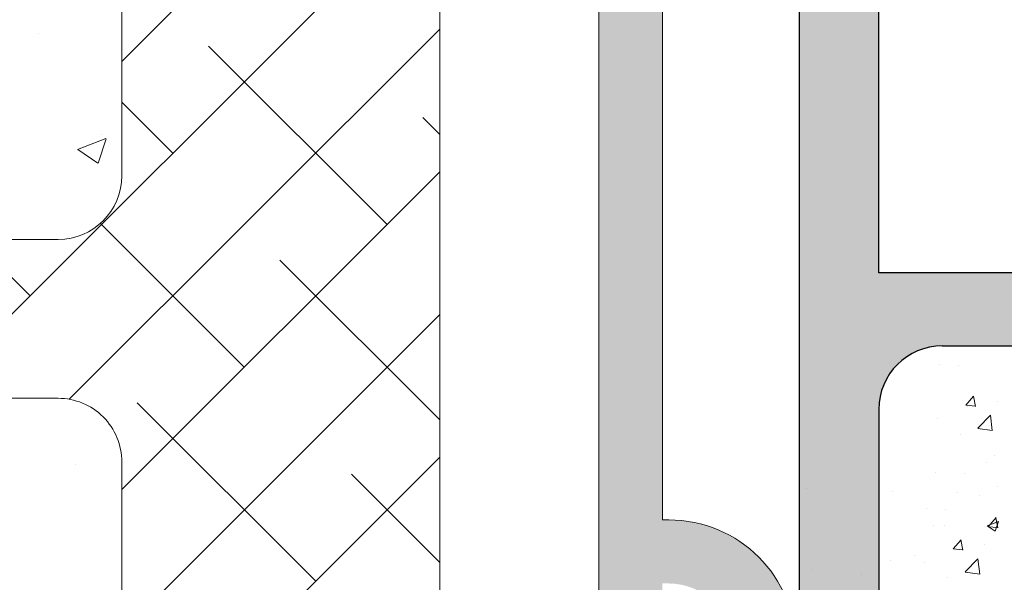
# Model space of a CAD drawing. Units: millimetres. Extents: x 12464 to 12761, y 3013 to 3230.
# Drawn here: x 12583 to 12614, y 3133 to 3151 of the extents above; entities that cross this region are included whole.
import ezdxf

# ---------------------------------------------------------------- set-up
doc = ezdxf.new("R2010")
doc.units = ezdxf.units.MM
doc.layers.get('0').update_dxf_attribs({"lineweight": 25})
for name, color, linetype, lineweight in [('Lienen MontagebÃ¼gel', 7, 'Continuous', 20), ('Lienen Ziegel', 7, 'Continuous', 15), ('Putz Sch', 252, 'Continuous', 20), ('Putznetz Sch', 254, 'Continuous', 15), ('Schrafur Montageb', 253, 'Continuous', 20)]:
    doc.layers.add(name, color=color, linetype=linetype, lineweight=lineweight)

# ---------------------------------------------------------------- blocks, each defined once
blk = doc.blocks.new('KÃ¶rper 19')
at = {"layer": 'Schrafur Montageb'}
h = blk.add_hatch(color=256, dxfattribs=at)
edge = h.paths.add_edge_path()
edge.add_line((-1559.897671424365, 1239.113666904856), (-1559.897671424366, 1235.552132338964))
edge.add_line((-1559.897671424366, 1235.552132338964), (-1557.999533163156, 1237.019013922803))
edge.add_arc((-1557.871118232301, 1236.865685499041), 0.2, 359.64631476267124, 129.9466957772412, ccw=False)
edge.add_line((-1557.671122042847, 1236.864450912414), (-1557.671122042848, 1239.616293996406))
edge.add_line((-1557.671122042848, 1239.616293996406), (-1553.677078865422, 1244.008459430603))
edge.add_arc((-1555.230991738903, 1245.749073825543), 2.333320314539521, 311.756505881126, 359.9999999999992)
edge.add_line((-1552.897671424364, 1245.749073825543), (-1552.897671424362, 1262.139408693621))
edge.add_line((-1552.897671424362, 1262.139408693621), (-1552.697671424364, 1262.139408693621))
edge.add_arc((-1552.697671424364, 1260.139408693621), 2, 360, 90, ccw=False)
edge.add_line((-1550.697671424364, 1260.139408693621), (-1550.697671424364, 1254.116293996405))
edge.add_line((-1550.697671424364, 1254.116293996405), (-1548.697671424364, 1254.116293996405))
edge.add_line((-1548.697671424364, 1254.116293996405), (-1548.697671424364, 1260.139408693621))
edge.add_arc((-1552.697671424364, 1260.139408693621), 4, 0, 89.99999999994789)
edge.add_line((-1552.697671424364, 1264.139408693621), (-1552.897671424368, 1264.139408693621))
edge.add_line((-1552.897671424368, 1264.139408693621), (-1552.897671424368, 1292.116293996405))
edge.add_line((-1552.897671424368, 1292.116293996405), (-1552.697671424365, 1292.116293996405))
edge.add_arc((-1552.697671424365, 1296.116293996405), 4, 270, 0)
edge.add_line((-1548.697671424365, 1296.116293996405), (-1548.697671424364, 1302.116293996405))
edge.add_line((-1548.697671424364, 1302.116293996405), (-1550.697671424364, 1302.116293996406))
edge.add_line((-1550.697671424364, 1302.116293996405), (-1550.697671424365, 1296.116293996405))
edge.add_arc((-1552.697671424365, 1296.116293996405), 2, 270, 360, ccw=False)
edge.add_line((-1552.697671424365, 1294.116293996405), (-1552.897671424364, 1294.116293996405))
edge.add_line((-1552.897671424364, 1294.116293996405), (-1552.897671424364, 1304.616293996404))
edge.add_arc((-1554.897671424365, 1304.616293996404), 2.000000000001819, 0, 89.99999999989578)
edge.add_line((-1554.897671424365, 1306.616293996406), (-1598.655963164762, 1306.616293996406))
edge.add_arc((-1598.655963164762, 1306.316293996406), 0.3, 319.88333052252324, 90, ccw=False)
edge.add_line((-1598.426542974067, 1306.122990152414), (-1599.656038411232, 1304.616293996404))
edge.add_line((-1599.656038411232, 1304.616293996404), (-1554.897671424366, 1304.616293996404))
edge.add_line((-1554.897671424366, 1304.616293996404), (-1554.897671424364, 1245.616293996406))
edge.add_line((-1554.897671424364, 1245.616293996406), (-1559.224231322333, 1240.892010562909))
edge.add_arc((-1556.491339656845, 1238.840408953677), 3.417274647770389, 143.1041764939771, 175.413520341041)
edge = h.paths.add_edge_path()
edge.add_line((-1608.00213851252, 1304.616293996404), (-1652.897671424363, 1304.616293996404))
edge.add_line((-1652.897671424363, 1304.616293996404), (-1652.897671424363, 1306.616293996406))
edge.add_line((-1652.897671424363, 1306.616293996406), (-1609.139379683979, 1306.616293996406))
edge.add_arc((-1609.140614270508, 1306.416297806952), 0.2, 89.64631476264404, 219.9466957772101)
edge.add_line((-1609.293942694271, 1306.287882876096), (-1608.00213851252, 1304.616293996404))
h.paths.add_polyline_path([(-1559.897671424369, 1227.565978652513), (-1559.897671424371, 1221.616293996405)], flags=17)
edge = h.paths.add_edge_path()
edge.add_line((-1557.671122042847, 1226.365667907225), (-1557.671122042847, 1221.616293996405))
edge.add_line((-1559.897671424371, 1221.616293996405), (-1557.671122042848, 1221.616293996405))
edge.add_line((-1609.157215343121, 1306.616293996406), (-1609.139379683954, 1306.616293996406))
edge.add_line((-1558.164425886838, 1226.151614202601), (-1559.897671424369, 1227.565978652513))
edge.add_arc((-1557.971122042846, 1226.381034393295), 0.3, 229.8833305225409, 3.511332368335722e-12)
edge.add_line((-1559.897671424369, 1227.565978652513), (-1559.897671424371, 1221.616293996405))
edge.add_line((-1652.897671424363, 1306.616293996406), (-1652.897671424363, 1304.616293996404))
at = {"layer": 'Lienen MontagebÃ¼gel'}
for p, q in [((-1554.897671424366, 1304.616293996404), (-1554.897671424364, 1245.616293996406)), ((-1552.897671424368, 1292.116293996405), (-1552.897671424368, 1264.139408693621)), ((-1552.897671424368, 1264.139408693621), (-1552.697671424364, 1264.139408693621))]:
    blk.add_line(p, q, dxfattribs=at)
blk.add_arc((-1552.697671424364, 1260.139408693621), 4, 5.211020790109826e-11, 90, dxfattribs=at)
at = {"layer": 'Lienen Ziegel'}
for p, q in [((-1559.897671424365, 1302.616293996404), (-1559.897671424366, 1235.552132338964)), ((-1569.897672810171, 1297.616293747886), (-1569.897672810171, 1274.96629492249)), ((-1601.32463795611, 1272.966294922491), (-1571.897672810171, 1272.966294922491)), ((-1571.895748858091, 1267.966293996404), (-1601.324636130124, 1267.966293996405)), ((-1571.899598192167, 1267.966293996404), (-1571.895748858044, 1267.966293996404)), ((-1569.897673525099, 1265.96629492249), (-1569.897673525099, 1243.316296097094))]:
    blk.add_line(p, q, dxfattribs=at)
for centre, start, end in [((-1571.897672810171, 1274.96629492249), 270, 0), ((-1571.897673525099, 1265.96629492249), 0, 90.05513765849602)]:
    blk.add_arc(centre, 2, start, end, dxfattribs=at)
at = {"layer": 'Putznetz Sch'}
for p, q in [((-1569.897672810171, 1278.566313814489), (-1559.897671741733, 1288.566314882927)), ((-1576.007564567721, 1267.966293996404), (-1559.897671843158, 1284.076186720967)), ((-1572.522068121742, 1279.449610252399), (-1572.522068121742, 1279.449610252399)), ((-1572.522067497183, 1279.449611178572), (-1572.522067497183, 1279.449611178572)), ((-1571.548204424586, 1267.935526079004), (-1559.897671944583, 1279.586058559007)), ((-1561.556134683412, 1273.437467759645), (-1567.16879475908, 1279.050127835313)), ((-1568.291326774214, 1275.682531789912), (-1569.897672810172, 1277.288877825869)), ((-1559.897672019508, 1276.269133156275), (-1560.433602668279, 1276.805063805045)), ((-1571.285956500055, 1275.796593839568), (-1570.396721143817, 1276.13793931151)), ((-1571.285955875496, 1275.796594765741), (-1570.396720519257, 1276.137940237683)), ((-1570.645739006272, 1275.364849655065), (-1570.388229820355, 1276.132299503048)), ((-1570.645738381713, 1275.364850581239), (-1570.388229195795, 1276.132300429221)), ((-1570.543975294474, 1276.281454820053), (-1570.543975294474, 1276.281454820053)), ((-1570.543974669915, 1276.281455746226), (-1570.543974669915, 1276.281455746226)), ((-1571.278609578722, 1275.792738288984), (-1570.646882948435, 1275.366633296539)), ((-1571.278608954162, 1275.792739215156), (-1570.646882323875, 1275.366634222712)), ((-1569.897673525098, 1265.095928917958), (-1559.897672046009, 1275.095930397048)), ((-1566.046262743946, 1268.94733969911), (-1570.569715189639, 1273.470792144803)), ((-1572.781454834748, 1271.192403729377), (-1574.555346027861, 1272.96629492249)), ((-1559.897672222359, 1267.288877238057), (-1564.923730728813, 1272.314935744511)), ((-1569.897673525098, 1260.605800857423), (-1559.897672147434, 1270.605802235087)), ((-1563.801198713679, 1262.212147608308), (-1569.413858789347, 1267.824807683976)), ((-1569.897673525098, 1256.115672796889), (-1559.897672248859, 1266.115674073128)), ((-1571.345011905049, 1265.897032739024), (-1571.345011905049, 1265.897032739024)), ((-1571.345011280489, 1265.897033665197), (-1571.345011280489, 1265.897033665197)), ((-1559.897672323784, 1262.798749278948), (-1562.678666698546, 1265.579743653709))]:
    blk.add_line(p, q, dxfattribs=at)
blk = doc.blocks.new('KÃ¶rper 21')
at = {"layer": 'Lienen MontagebÃ¼gel'}
blk.add_blockref('KÃ¶rper 19', (0, 0), dxfattribs=at)
at = {"layer": 'Lienen Ziegel'}
blk.add_blockref('KÃ¶rper 19', (0, 0), dxfattribs=at)

msp = doc.modelspace()

# ---------------------------------------------------------------- hatches: boundary and pattern name
h = msp.add_hatch()
h.set_pattern_fill('ANSI31', color=256, scale=0.001, style=0)
h.set_pattern_definition([(45, (12602.91307881699, 3116.130176111441), (-0.002245064030267288, 0.002245064030267288), [])])
edge = h.paths.add_edge_path()
edge.add_arc((12630.41362824247, 3140.430675086861), 0.199501648576828, 359.8566968461481, 89.8566968475811)
edge.add_line((12630.41412721789, 3140.630176111441), (12627.61360311678, 3140.630176111441))
edge.add_arc((12627.61109370487, 3138.632685523365), 1.997492164340462, 89.92802036853296, 179.928020368533)
edge.add_line((12625.61360311679, 3138.635194935285), (12625.61360311679, 3137.632109709841))
edge.add_arc((12625.41360311678, 3137.632109709845), 0.2000000000086515, 315.00000000209366, 360, ccw=False)
edge.add_line((12625.55502447303, 3137.490688353603), (12625.17218176055, 3137.107845641128))
edge.add_arc((12625.31360311679, 3136.96642428489), 0.2000000000006126, 135.0000000002764, 224.9999999997236)
edge.add_line((12625.17218176055, 3136.825002928653), (12625.55502447303, 3136.442160216178))
edge.add_arc((12625.41360311679, 3136.300738859941), 0.2000000000006126, 315.0000000002763, 44.99999999972363, ccw=False)
edge.add_line((12625.55502447303, 3136.159317503703), (12625.17218176055, 3135.776474791228))
edge.add_arc((12625.31360311679, 3135.63505343499), 0.2000000000006126, 135.0000000002764, 224.9999999997236)
edge.add_line((12625.17218176055, 3135.493632078753), (12625.55502447303, 3135.110789366278))
edge.add_arc((12625.41360311679, 3134.969368010041), 0.2000000000006126, 315.0000000002763, 44.99999999972363, ccw=False)
edge.add_line((12625.55502447303, 3134.827946653803), (12625.17218176055, 3134.445103941328))
edge.add_arc((12625.31360311679, 3134.30368258509), 0.2000000000006126, 135.0000000002764, 224.9999999997236)
edge.add_line((12625.17218176055, 3134.162261228853), (12625.55502447303, 3133.779418516378))
edge.add_arc((12625.41360311679, 3133.637997160141), 0.2000000000006126, 315.0000000002763, 44.99999999972363, ccw=False)
edge.add_line((12625.55502447303, 3133.496575803903), (12625.17218176055, 3133.113733091428))
edge.add_arc((12625.31360311679, 3132.97231173519), 0.2000000000006126, 135.0000000002764, 224.9999999997236)
edge.add_line((12625.17218176055, 3132.830890378953), (12625.55502447303, 3132.448047666478))
edge.add_arc((12625.41360311679, 3132.306626310241), 0.200000000000291, 315.00000000036846, 44.999999999631484, ccw=False)
edge.add_line((12625.55502447303, 3132.165204954003), (12625.17218176055, 3131.782362241528))
edge.add_arc((12625.31360311679, 3131.640940885291), 0.2000000000006126, 135.0000000002764, 224.9999999997236)
edge.add_line((12625.17218176055, 3131.499519529053), (12625.55502447303, 3131.116676816579))
edge.add_arc((12625.41360311679, 3130.975255460341), 0.2000000000006126, 315.0000000002763, 44.99999999972363, ccw=False)
edge.add_line((12625.55502447303, 3130.833834104104), (12625.17218176055, 3130.450991391628))
edge.add_arc((12625.31360311679, 3130.309570035391), 0.2000000000006126, 135.0000000002764, 224.9999999997236)
edge.add_line((12625.17218176055, 3130.168148679153), (12625.55502447303, 3129.785305966679))
edge.add_arc((12625.41360311679, 3129.643884610441), 0.2000000000006126, 315.0000000002763, 44.99999999972363, ccw=False)
edge.add_line((12625.55502447303, 3129.502463254204), (12625.17218176055, 3129.119620541728))
edge.add_arc((12625.31360311679, 3128.978199185491), 0.2000000000006126, 135.0000000002764, 224.9999999997236)
edge.add_line((12625.17218176055, 3128.836777829253), (12625.55502447303, 3128.453935116779))
edge.add_arc((12625.41360311679, 3128.312513760541), 0.2000000000006126, 315.0000000002763, 44.99999999972363, ccw=False)
edge.add_line((12625.55502447303, 3128.171092404304), (12625.17218176055, 3127.788249691828))
edge.add_arc((12625.31360311679, 3127.646828335591), 0.2000000000006126, 135.0000000002764, 224.9999999997236)
edge.add_line((12625.17218176055, 3127.505406979353), (12625.55502447303, 3127.122564266879))
edge.add_arc((12625.41360311679, 3126.981142910641), 0.2000000000006126, 315.0000000002763, 44.99999999972363, ccw=False)
edge.add_line((12625.55502447303, 3126.839721554404), (12625.17218176055, 3126.456878841928))
edge.add_arc((12625.31360311679, 3126.315457485691), 0.2000000000006126, 135.0000000002764, 224.9999999997236)
edge.add_line((12625.17218176055, 3126.174036129453), (12625.55502447303, 3125.791193416979))
edge.add_arc((12625.41360311679, 3125.649772060741), 0.2000000000006126, 315.0000000002763, 44.99999999972363, ccw=False)
edge.add_line((12625.55502447303, 3125.508350704504), (12625.17218176055, 3125.125507992028))
edge.add_arc((12625.31360311679, 3124.984086635791), 0.2000000000006126, 135.0000000002764, 224.9999999997236)
edge.add_line((12625.17218176055, 3124.842665279553), (12625.55502447303, 3124.459822567079))
edge.add_arc((12625.41360311679, 3124.318401210841), 0.2000000000006126, 315.0000000002763, 44.99999999972363, ccw=False)
edge.add_line((12625.55502447303, 3124.176979854604), (12625.17218176055, 3123.794137142128))
edge.add_arc((12625.31360311679, 3123.652715785891), 0.2000000000006126, 135.0000000002764, 224.9999999997236)
edge.add_line((12625.17218176055, 3123.511294429654), (12625.55502447303, 3123.128451717179))
edge.add_arc((12625.41360311679, 3122.987030360941), 0.2000000000006126, 315.0000000002763, 44.99999999972363, ccw=False)
edge.add_line((12625.55502447303, 3122.845609004704), (12625.17218176055, 3122.462766292228))
edge.add_arc((12625.31360311679, 3122.321344935991), 0.2000000000006126, 135.0000000002764, 224.9999999997236)
edge.add_line((12625.17218176055, 3122.179923579754), (12625.55502447303, 3121.797080867279))
edge.add_arc((12625.41360311679, 3121.655659511042), 0.200000000000291, 315.00000000036846, 44.999999999631484, ccw=False)
edge.add_line((12625.55502447303, 3121.514238154804), (12625.17218176055, 3121.131395442329))
edge.add_arc((12625.31360311679, 3120.989974086091), 0.2000000000006126, 135.0000000002764, 224.9999999997236)
edge.add_line((12625.17218176055, 3120.848552729854), (12625.55502447303, 3120.465710017379))
edge.add_arc((12625.41360311679, 3120.324288661142), 0.2000000000006126, 315.0000000002763, 44.99999999972363, ccw=False)
edge.add_line((12625.55502447303, 3120.182867304904), (12625.17218176055, 3119.800024592429))
edge.add_arc((12625.31360311679, 3119.658603236191), 0.2000000000006126, 135.0000000002764, 224.9999999997236)
edge.add_line((12625.17218176055, 3119.517181879954), (12625.55502447303, 3119.134339167479))
edge.add_arc((12625.41360311679, 3118.992917811242), 0.2000000000006126, 315.0000000002763, 44.99999999972363, ccw=False)
edge.add_line((12625.55502447303, 3118.851496455004), (12625.17218176055, 3118.468653742529))
edge.add_arc((12625.31360311678, 3118.327232386291), 0.199999999997397, 134.9999999982498, 225.0000000003685)
edge.add_line((12625.17218176055, 3118.185811030054), (12625.55502447303, 3117.802968317579))
edge.add_arc((12625.41360311679, 3117.661546961342), 0.2000000000006126, 315.0000000002763, 44.99999999972363, ccw=False)
edge.add_line((12625.55502447303, 3117.520125605104), (12625.17218176055, 3117.137282892629))
edge.add_arc((12625.31360311678, 3116.995861536391), 0.199999999997397, 134.9999999982498, 225.0000000003685)
edge.add_line((12625.17218176055, 3116.854440180154), (12625.55502447303, 3116.471597467679))
edge.add_arc((12625.41360311679, 3116.330176111442), 0.2000000000002728, 270, 44.999999999631484, ccw=False)
edge.add_line((12625.41360311679, 3116.130176111441), (12624.31360311679, 3116.130176111441))
edge.add_arc((12624.31360311679, 3116.33017611144), 0.1999999999970896, 179.9999999996092, 270.00000000104217, ccw=False)
edge.add_line((12624.11360311678, 3116.330176111442), (12624.11360311678, 3138.635194935286))
edge.add_arc((12622.11611252871, 3138.632685523364), 1.997492164341829, 0.0719796315610099, 90.07197963156102)
edge.add_line((12622.11360311678, 3140.630176111441), (12611.6130788166, 3140.630176111441))
edge.add_arc((12611.6130788166, 3138.630176111441), 2, 90, 180)
edge.add_line((12609.6130788166, 3138.630176111441), (12609.61552246148, 3116.330176111442))
edge.add_arc((12609.41552246148, 3116.33017611144), 0.1999999999984539, 269.999999998567, 360, ccw=False)
edge.add_line((12609.41552246148, 3116.130176111442), (12608.31307881699, 3116.130176111442))
edge.add_arc((12608.31307881699, 3116.33017611144), 0.1999999999970896, 179.9999999996092, 270.00000000104217, ccw=False)
edge.add_line((12608.11307881699, 3116.330176111442), (12608.11307881699, 3122.880176111441))
edge.add_arc((12607.86307881699, 3122.880176111445), 0.25, 0, 90.00000000083377)
edge.add_line((12607.86307881699, 3123.130176111442), (12603.11307881699, 3123.130176111442))
edge.add_arc((12603.11307881699, 3123.330176111441), 0.1999999999970896, 179.9999999996092, 270.00000000104217, ccw=False)
edge.add_line((12602.91307881699, 3123.330176111442), (12602.91307881699, 3130.930176111442))
edge.add_arc((12603.11307881699, 3130.930176111443), 0.1999999999984539, 89.99999999856698, 180, ccw=False)
edge.add_line((12603.11307881699, 3131.130176111442), (12604.41307881699, 3131.130176111442))
edge.add_line((12604.41307881699, 3131.130176111442), (12604.91307881699, 3129.630176111442))
edge.add_line((12604.91307881699, 3129.630176111442), (12604.91307881699, 3125.330176111442))
edge.add_arc((12605.11307881699, 3125.330176111441), 0.1999999999970896, 180, 270.000000001433)
edge.add_line((12605.11307881699, 3125.130176111442), (12606.91307881699, 3125.130176111442))
edge.add_arc((12606.913078817, 3125.330176111441), 0.1999999999984539, 269.9999999989578, 3.90826559258237e-10)
edge.add_line((12607.11307881699, 3125.330176111442), (12607.11307881699, 3172.930176111442))
edge.add_arc((12606.913078817, 3172.930176111443), 0.1999999999970896, 0, 90.00000000143304)
edge.add_line((12606.91307881699, 3173.130176111442), (12605.11307881699, 3173.130176111442))
edge.add_arc((12605.11307881699, 3172.930176111443), 0.1999999999984539, 89.9999999989578, 180.0000000003908)
edge.add_line((12604.91307881699, 3172.930176111442), (12604.91307881699, 3168.630176111442))
edge.add_line((12604.91307881699, 3168.630176111442), (12604.41307881699, 3167.130176111442))
edge.add_line((12604.41307881699, 3167.130176111442), (12603.11307881699, 3167.130176111442))
edge.add_arc((12603.11307881699, 3167.33017611144), 0.1999999999970896, 179.9999999996092, 270.00000000104217, ccw=False)
edge.add_line((12602.91307881699, 3167.330176111442), (12602.91307881699, 3175.380176111442))
edge.add_arc((12603.16307881699, 3175.380176111444), 0.2499999999977263, 89.99999999864508, 180, ccw=False)
edge.add_line((12603.16307881699, 3175.630176111442), (12604.91307881699, 3175.630176111442))
edge.add_arc((12604.913078817, 3175.430176111449), 0.1999999999916091, 45.000000000092086, 90.00000000104222, ccw=False)
edge.add_line((12605.05450017323, 3175.57159746768), (12605.4373428857, 3175.188754755205))
edge.add_arc((12605.57876424194, 3175.330176111444), 0.2000000000012557, 224.9999999999079, 314.9999999999079)
edge.add_line((12605.72018559818, 3175.188754755205), (12606.10302831065, 3175.571597467679))
edge.add_arc((12606.24444966689, 3175.43017611144), 0.2000000000018988, 45.000000000184286, 134.9999999999079, ccw=False)
edge.add_line((12606.38587102313, 3175.571597467679), (12606.7687137356, 3175.188754755205))
edge.add_arc((12606.91013509184, 3175.330176111443), 0.2000000000009341, 224.9999999998158, 314.9999999990789)
edge.add_line((12607.05155644808, 3175.188754755205), (12607.43439916055, 3175.571597467679))
edge.add_arc((12607.57582051679, 3175.43017611144), 0.2000000000022203, 45.000000000184286, 134.9999999999079, ccw=False)
edge.add_line((12607.71724187303, 3175.571597467679), (12608.1000845855, 3175.188754755205))
edge.add_arc((12608.24150594174, 3175.330176111444), 0.2000000000018988, 225.0000000000921, 315.0000000000921)
edge.add_line((12608.38292729798, 3175.188754755205), (12608.76577001045, 3175.571597467679))
edge.add_arc((12608.90719136669, 3175.430176111442), 0.1999999999990048, 45.00000000119758, 135.000000000737, ccw=False)
edge.add_line((12609.04861272293, 3175.571597467679), (12609.4314554354, 3175.188754755205))
edge.add_arc((12609.57287679164, 3175.330176111443), 0.200000000000291, 224.9999999996315, 315.0000000003685)
edge.add_line((12609.71429814788, 3175.188754755205), (12610.09714086035, 3175.571597467679))
edge.add_arc((12610.23856221659, 3175.430176111442), 0.2000000000006126, 45.00000000073692, 135.0000000002764, ccw=False)
edge.add_line((12610.37998357283, 3175.571597467679), (12610.7628262853, 3175.188754755205))
edge.add_arc((12610.90424764154, 3175.330176111444), 0.2000000000012557, 224.9999999999079, 314.9999999999079)
edge.add_line((12611.04566899778, 3175.188754755205), (12611.42851171026, 3175.571597467679))
edge.add_arc((12611.56993306649, 3175.43017611144), 0.2000000000018988, 45.000000000184286, 134.9999999999079, ccw=False)
edge.add_line((12611.71135442273, 3175.571597467679), (12612.0941971352, 3175.188754755205))
edge.add_arc((12612.23561849144, 3175.330176111443), 0.1999999999996479, 225.0000000009212, 315.0000000001843)
edge.add_line((12612.37703984768, 3175.188754755205), (12612.75988256015, 3175.571597467679))
edge.add_arc((12612.90130391639, 3175.43017611144), 0.2000000000022203, 45.000000000184286, 134.9999999999079, ccw=False)
edge.add_line((12613.04272527263, 3175.571597467679), (12613.4255679851, 3175.188754755205))
edge.add_arc((12613.56698934134, 3175.330176111444), 0.2000000000018988, 225.0000000000921, 315.0000000000921)
edge.add_line((12613.70841069758, 3175.188754755205), (12614.09125341005, 3175.571597467679))
edge.add_arc((12614.23267476629, 3175.430176111442), 0.2000000000009341, 44.9999999995394, 134.9999999988025, ccw=False)
edge.add_line((12614.37409612253, 3175.57159746768), (12614.756938835, 3175.188754755205))
edge.add_arc((12614.89836019124, 3175.330176111444), 0.2000000000012557, 224.9999999999079, 314.9999999999079)
edge.add_line((12615.03978154748, 3175.188754755205), (12615.42262425995, 3175.571597467679))
edge.add_arc((12615.56404561619, 3175.430176111442), 0.1999999999993264, 45.00000000110538, 135.0000000006448, ccw=False)
edge.add_line((12615.70546697243, 3175.571597467679), (12616.0883096849, 3175.188754755205))
edge.add_arc((12616.22973104114, 3175.330176111444), 0.2000000000012557, 224.9999999999079, 314.9999999999079)
edge.add_line((12616.37115239738, 3175.188754755205), (12616.75399510985, 3175.571597467679))
edge.add_arc((12616.89541646609, 3175.43017611144), 0.2000000000018988, 45.000000000184286, 134.9999999999079, ccw=False)
edge.add_line((12617.03683782233, 3175.571597467679), (12617.4196805348, 3175.188754755205))
edge.add_arc((12617.56110189104, 3175.330176111443), 0.2000000000009341, 224.9999999998158, 314.9999999990789)
edge.add_line((12617.70252324728, 3175.188754755205), (12618.08536595975, 3175.571597467679))
edge.add_arc((12618.22678731599, 3175.43017611144), 0.2000000000022203, 45.000000000184286, 134.9999999999079, ccw=False)
edge.add_line((12618.36820867223, 3175.571597467679), (12618.7510513847, 3175.188754755205))
edge.add_arc((12618.89247274094, 3175.330176111444), 0.2000000000018988, 225.0000000000921, 315.0000000000921)
edge.add_line((12619.03389409718, 3175.188754755205), (12619.41673680965, 3175.571597467679))
edge.add_arc((12619.55815816589, 3175.430176111442), 0.1999999999990048, 45.00000000119758, 135.000000000737, ccw=False)
edge.add_line((12619.69957952213, 3175.571597467679), (12620.0824222346, 3175.188754755205))
edge.add_arc((12620.22384359084, 3175.330176111443), 0.200000000000291, 224.9999999996315, 315.0000000003685)
edge.add_line((12620.36526494708, 3175.188754755206), (12620.74810765955, 3175.57159746768))
edge.add_arc((12620.88952901579, 3175.430176111441), 0.2000000000022203, 45.000000000184286, 134.9999999999079, ccw=False)
edge.add_line((12621.03095037203, 3175.57159746768), (12621.4137930845, 3175.188754755206))
edge.add_arc((12621.55521444074, 3175.330176111445), 0.2000000000012557, 224.9999999999079, 314.9999999999079)
edge.add_line((12621.69663579698, 3175.188754755206), (12622.07947850945, 3175.57159746768))
edge.add_arc((12622.22089986569, 3175.430176111443), 0.1999999999990048, 45.00000000119758, 135.000000000737, ccw=False)
edge.add_line((12622.36232122193, 3175.57159746768), (12622.74516393441, 3175.188754755206))
edge.add_arc((12622.88658529064, 3175.330176111446), 0.2000000000025419, 225.0000000002764, 314.9999999997236)
edge.add_line((12623.02800664688, 3175.188754755206), (12623.41084935935, 3175.57159746768))
edge.add_arc((12623.55227071559, 3175.430176111443), 0.2000000000006126, 45.00000000073692, 135.0000000002764, ccw=False)
edge.add_line((12623.69369207183, 3175.57159746768), (12624.0765347843, 3175.188754755206))
edge.add_arc((12624.21795614054, 3175.330176111445), 0.2000000000018988, 225.0000000000921, 315.0000000000921)
edge.add_line((12624.35937749678, 3175.188754755206), (12624.74222020926, 3175.57159746768))
edge.add_arc((12624.88364156549, 3175.430176111441), 0.2000000000018988, 45.000000000184286, 134.9999999999079, ccw=False)
edge.add_line((12625.02506292173, 3175.57159746768), (12625.4079056342, 3175.188754755206))
edge.add_arc((12625.54932699044, 3175.330176111446), 0.2000000000018988, 225.0000000000921, 315.0000000010133)
edge.add_line((12625.69074834668, 3175.188754755207), (12626.13216970292, 3175.630176111442))
edge.add_line((12626.13216970292, 3175.630176111442), (12628.11043789267, 3175.630176111442))
edge.add_arc((12628.11043789267, 3177.630176111442), 2, 270, 0)
edge.add_line((12630.11043789267, 3177.630176111442), (12630.11043789267, 3184.425230997653))
edge.add_line((12630.11043789267, 3184.425230997653), (12631.26043789266, 3186.130176111441))
edge.add_line((12631.26043789266, 3186.130176111441), (12631.76043789266, 3186.130176111441))
edge.add_arc((12631.76043789267, 3185.630176111441), 0.4999999999998361, 273.71756133783913, 90.00000000041689, ccw=False)
edge.add_line((12631.79285697742, 3185.131228215421), (12631.11043789267, 3184.119500316194))
edge.add_line((12631.11043789267, 3184.119500316194), (12631.11043789267, 3182.330176111445))
edge.add_arc((12631.31043789267, 3182.330176111439), 0.1999999999970896, 180, 270.0000000018238)
edge.add_line((12631.31043789267, 3182.130176111443), (12635.71043789267, 3182.130176111442))
edge.add_arc((12635.71043789266, 3182.330176111445), 0.2000000000034561, 270.0000000010422, 0)
edge.add_line((12635.91043789266, 3182.330176111445), (12635.91043789266, 3184.119500316195))
edge.add_line((12635.91043789266, 3184.119500316195), (12635.22801880791, 3185.131228215421))
edge.add_arc((12635.26043789266, 3185.630176111441), 0.5, 90, 266.28243866258026, ccw=False)
edge.add_line((12635.26043789266, 3186.130176111441), (12635.76043789266, 3186.130176111441))
edge.add_line((12635.76043789266, 3186.130176111441), (12636.91043789266, 3184.425230997651))
edge.add_line((12636.91043789266, 3184.425230997651), (12636.91043789266, 3182.330176111446))
edge.add_arc((12637.11043789266, 3182.330176111439), 0.1999999999970896, 180, 270.0000000018238)
edge.add_line((12637.11043789266, 3182.130176111443), (12639.21043789266, 3182.130176111442))
edge.add_arc((12639.21043789266, 3182.330176111449), 0.2000000000070941, 270.0000000010422, 359.9999999989578)
edge.add_line((12639.41043789266, 3182.330176111446), (12639.41043789266, 3184.425230997653))
edge.add_line((12639.41043789266, 3184.425230997653), (12640.56043789266, 3186.130176111442))
edge.add_line((12640.56043789266, 3186.130176111442), (12641.06043789266, 3186.130176111442))
edge.add_arc((12641.06043789266, 3185.630176111442), 0.4999999999998361, 273.71756133783913, 90.00000000041689, ccw=False)
edge.add_line((12641.09285697742, 3185.131228215421), (12640.41043789266, 3184.119500316195))
edge.add_line((12640.41043789266, 3184.119500316195), (12640.41043789266, 3182.330176111446))
edge.add_arc((12640.61043789266, 3182.330176111439), 0.1999999999970896, 180, 270.0000000018238)
edge.add_line((12640.61043789266, 3182.130176111443), (12645.61307881699, 3182.130176111441))
edge.add_arc((12645.61307881699, 3182.330176111449), 0.2000000000070941, 270.0000000010422, 359.9999999989578)
edge.add_line((12645.81307881699, 3182.330176111445), (12645.81307881699, 3183.930176111442))
edge.add_arc((12645.61307881699, 3183.930176111435), 0.2000000000080036, 0, 89.99999999778532)
edge.add_line((12645.61307881699, 3184.130176111441), (12645.51307881699, 3184.130176111441))
edge.add_arc((12645.513078817, 3184.630176111446), 0.500000000003638, 180.0000000003127, 269.9999999995831, ccw=False)
edge.add_line((12645.01307881699, 3184.630176111441), (12645.01307881699, 3185.930176111442))
edge.add_arc((12645.21307881699, 3185.930176111445), 0.1999999999961801, 89.99999999817618, 180, ccw=False)
edge.add_line((12645.21307881699, 3186.130176111441), (12646.31307881699, 3186.130176111441))
edge.add_arc((12646.31307881699, 3185.630176111436), 0.500000000003638, 3.1258196031558327e-10, 89.99999999958311, ccw=False)
edge.add_line((12646.81307881699, 3185.630176111441), (12646.81307881699, 3184.92512508572))
edge.add_arc((12646.76307881699, 3184.680176111442), 0.249999999999856, 281.53695903350297, 78.46304096649698, ccw=False)
edge.add_line((12646.81307881699, 3184.435227137164), (12646.81307881699, 3184.22512508572))
edge.add_arc((12646.76307881699, 3183.980176111441), 0.249999999999856, 281.53695903350297, 78.46304096649698, ccw=False)
edge.add_line((12646.81307881699, 3183.735227137163), (12646.81307881699, 3183.52512508572))
edge.add_arc((12646.76307881699, 3183.280176111442), 0.249999999999856, 281.53695903350297, 78.46304096649698, ccw=False)
edge.add_line((12646.81307881699, 3183.035227137163), (12646.81307881699, 3182.82512508572))
edge.add_arc((12646.76307881699, 3182.580176111442), 0.249999999999856, 281.53695903350297, 78.46304096649698, ccw=False)
edge.add_line((12646.81307881699, 3182.335227137164), (12646.81307881699, 3182.080176111445))
edge.add_arc((12647.01307881699, 3182.080176111444), 0.2000000000007276, 180, 270.0000000003908)
edge.add_line((12647.01307881699, 3181.880176111441), (12649.41307881699, 3181.880176111441))
edge.add_arc((12649.41307881699, 3182.080176111449), 0.2000000000070941, 270.0000000010422, 359.9999999989578)
edge.add_line((12649.61307881699, 3182.080176111445), (12649.61307881699, 3187.430176111442))
edge.add_arc((12649.913078817, 3187.43017611144), 0.3000000000015419, 82.76056067433723, 180, ccw=False)
edge.add_arc((12649.97608687805, 3187.92619020826), 0.2000000000013311, 262.7605606736507, 349.9999999995765)
edge.add_line((12650.17304842865, 3187.891460572725), (12650.26687687874, 3188.423588155858))
edge.add_arc((12650.51307881699, 3188.380176111438), 0.2500000000032975, 79.99999999972442, 169.9999999993621, ccw=False)
edge.add_line((12650.55649086141, 3188.626378049695), (12650.74384585995, 3188.59334230848))
edge.add_arc((12650.77857549549, 3188.790303859082), 0.1999999999989129, 259.9999999992521, 350.0000000002181)
edge.add_line((12650.97553704609, 3188.75557422355), (12651.06687687874, 3189.273588155858))
edge.add_arc((12651.31307881699, 3189.230176111438), 0.2500000000032975, 79.99999999972442, 169.9999999993621, ccw=False)
edge.add_line((12651.35649086141, 3189.476378049695), (12651.52671226086, 3189.446363424277))
edge.add_arc((12651.56144189639, 3189.643324974882), 0.2000000000027596, 260.0000000005046, 336.9999999997617)
edge.add_line((12651.74554286708, 3189.565178749182), (12652.13295260363, 3190.477858893564))
edge.add_arc((12652.36307881699, 3190.380176111441), 0.25, 360, 156.9999999997427, ccw=False)
edge.add_line((12652.61307881699, 3190.380176111441), (12652.61307881699, 3180.380176111441))
edge.add_arc((12652.36307881699, 3180.380176111439), 0.2499999999977263, 269.99999999864514, 360, ccw=False)
edge.add_line((12652.36307881699, 3180.130176111441), (12632.86194120697, 3180.130176111441))
edge.add_arc((12632.86194120697, 3179.880176111444), 0.2499999999977263, 89.99999999916623, 180.0000000005211)
edge.add_line((12632.61194120697, 3179.880176111441), (12632.61194120697, 3175.379235359017))
edge.add_arc((12632.86194120697, 3175.379235359014), 0.249999999996362, 180, 270.0000000013549)
edge.add_line((12632.86194120697, 3175.129235359017), (12636.74483431872, 3175.129235359017))
edge.add_line((12636.74483431872, 3175.129235359017), (12637.17170814827, 3175.555914897941))
edge.add_arc((12637.34844460008, 3175.379097968316), 0.2500000000012481, 44.98695801109079, 134.9869580102065, ccw=False)
edge.add_line((12637.5252615297, 3175.555834420128), (12637.90733181854, 3175.173590153709))
edge.add_arc((12638.01342197631, 3175.279632024794), 0.1499999999995918, 224.9869580104766, 314.9869580091255)
edge.add_line((12638.1194638474, 3175.17354186702), (12638.50170811382, 3175.555612155852))
edge.add_arc((12638.67844456563, 3175.378795226227), 0.2500000000012481, 44.98695801109079, 134.9869580102065, ccw=False)
edge.add_line((12638.85526149525, 3175.555531678038), (12639.23733178408, 3175.173287411619))
edge.add_arc((12639.34342194186, 3175.279329282708), 0.1500000000024863, 224.9869580096171, 314.9869580085115)
edge.add_line((12639.44946381294, 3175.17323912493), (12639.83170807936, 3175.555309413764))
edge.add_arc((12640.00844453117, 3175.378492484138), 0.249999999999961, 44.9869580124909, 134.9869580116066, ccw=False)
edge.add_line((12640.18526146079, 3175.555228935949), (12640.61312926705, 3175.127166297975))
edge.add_line((12640.61312926705, 3175.127166297975), (12640.61312926705, 3140.880176111441))
edge.add_arc((12640.36312926705, 3140.880176111439), 0.2499999999977263, 269.99999999864514, 360, ccw=False)
edge.add_line((12640.36312926705, 3140.630176111441), (12639.90876809067, 3141.086884011397))
edge.add_arc((12639.80225403146, 3140.9812679369), 0.1499999999996388, 44.75745819231162, 134.7574581914555)
edge.add_line((12639.69663795697, 3141.087781996103), (12639.312866368, 3140.707245858112))
edge.add_arc((12639.1367914254, 3140.873394441153), 0.2420903489522286, 222.8534902958954, 316.66142608231, ccw=False)
edge.add_line((12638.95931614516, 3140.708742499294), (12638.57878000717, 3141.092514088258))
edge.add_arc((12638.47226594797, 3140.986898013759), 0.149999999999959, 44.75745819243495, 134.7574581915778)
edge.add_line((12638.36664987347, 3141.093412072963), (12637.95149109839, 3140.681753363819))
edge.add_arc((12637.80671918619, 3140.859144488346), 0.2289683769040851, 219.2184689903291, 309.21846898993687, ccw=False)
edge.add_line((12637.62932806166, 3140.714372576152), (12637.24879192369, 3141.098144165118))
edge.add_arc((12637.14227867248, 3140.992528085624), 0.149999429766954, 44.75767685801772, 134.5342503675394)
edge.add_line((12637.03707874634, 3141.099452378798), (12636.56019623509, 3140.630176111441))
edge.add_line((12636.56019623509, 3140.630176111441), (12631.81312926705, 3140.630176111441))
edge.add_arc((12631.81312926705, 3140.430176111443), 0.1999999999984539, 89.9999999989578, 180.0000000003908)
edge.add_line((12631.61312926705, 3140.430176111442), (12631.61312926705, 3138.030176111442))
edge.add_arc((12631.81312926705, 3138.03017611144), 0.1999999999970896, 180, 270.000000001433)
edge.add_line((12631.81312926705, 3137.830176111442), (12632.56818029277, 3137.830176111441))
edge.add_arc((12632.81312926705, 3137.78017611144), 0.2500000000013654, 11.536959033113192, 168.4630409668868, ccw=False)
edge.add_line((12633.05807824133, 3137.830176111442), (12633.26818029277, 3137.830176111442))
edge.add_arc((12633.51312926705, 3137.78017611144), 0.2500000000013654, 11.536959033113192, 168.4630409668868, ccw=False)
edge.add_line((12633.75807824133, 3137.830176111441), (12633.96818029277, 3137.830176111441))
edge.add_arc((12634.21312926705, 3137.78017611144), 0.2500000000013654, 11.536959033113192, 168.4630409668868, ccw=False)
edge.add_line((12634.45807824133, 3137.830176111442), (12634.66818029277, 3137.830176111442))
edge.add_arc((12634.91312926705, 3137.78017611144), 0.2500000000013654, 11.536959033113192, 168.4630409668868, ccw=False)
edge.add_line((12635.15807824133, 3137.830176111441), (12635.61312926705, 3137.830176111442))
edge.add_arc((12635.61312926705, 3137.33017611144), 0.5, 1.5631940186722204e-10, 90, ccw=False)
edge.add_line((12636.11312926705, 3137.330176111442), (12636.11312926705, 3136.230176111442))
edge.add_arc((12635.91312926706, 3136.23017611144), 0.1999999999984539, 269.999999998567, 360, ccw=False)
edge.add_line((12635.91312926705, 3136.030176111442), (12634.31312926705, 3136.030176111442))
edge.add_arc((12634.31312926705, 3136.23017611144), 0.1999999999970896, 179.9999999996092, 270.00000000104217, ccw=False)
edge.add_line((12634.11312926705, 3136.230176111442), (12634.11312926705, 3136.630176111441))
edge.add_arc((12633.91312926706, 3136.630176111443), 0.1999999999970896, 0, 90.00000000143304)
edge.add_line((12633.91312926705, 3136.830176111442), (12631.81312926705, 3136.830176111442))
edge.add_arc((12631.81312926705, 3136.630176111443), 0.1999999999984539, 89.9999999989578, 180.0000000003908)
edge.add_line((12631.61312926705, 3136.630176111441), (12631.61312926705, 3133.230176111442))
edge.add_arc((12631.81312926705, 3133.23017611144), 0.1999999999970896, 180, 270.000000001433)
edge.add_line((12631.81312926705, 3133.030176111442), (12634.21312926705, 3133.030176111442))
edge.add_arc((12634.21312926706, 3132.830176111443), 0.1999999999970896, 359.9999999996092, 90.00000000104222, ccw=False)
edge.add_line((12634.41312926705, 3132.830176111442), (12634.41312926705, 3132.230176111442))
edge.add_arc((12634.21312926706, 3132.23017611144), 0.1999999999984539, 269.999999998567, 360, ccw=False)
edge.add_line((12634.21312926705, 3132.030176111442), (12629.61312926705, 3132.030176111442))
edge.add_arc((12629.61312926705, 3132.23017611144), 0.1999999999970896, 179.9999999996092, 270.00000000104217, ccw=False)
edge.add_line((12629.41312926705, 3132.230176111442), (12629.41312926705, 3132.830176111442))
edge.add_arc((12629.61312926705, 3132.830176111443), 0.1999999999984539, 89.99999999856698, 180, ccw=False)
edge.add_line((12629.61312926705, 3133.030176111442), (12630.41312926705, 3133.030176111442))
edge.add_arc((12630.41312926706, 3133.23017611144), 0.1999999999984539, 269.9999999989578, 3.90826559258237e-10)
edge.add_line((12630.61312926705, 3133.230176111442), (12630.61312926705, 3140.430176111442))
edge = h.paths.add_edge_path(flags=16)
edge.add_arc((12609.81307881699, 3172.93017611144), 0.2000000000016371, 90, 179.9999999989578)
edge.add_line((12609.61307881699, 3172.930176111442), (12609.6130788166, 3142.930176111442))
edge.add_line((12609.6130788166, 3142.930176111442), (12628.86405043151, 3142.930176111442))
edge.add_arc((12628.86405043151, 3143.180176111443), 0.2500000000004547, 270, 359.9999999998958)
edge.add_line((12629.11405043151, 3143.180176111442), (12629.11405043151, 3145.229410001759))
edge.add_arc((12628.9127365368, 3145.228865768755), 0.2013146303474968, 0.1548933235669522, 89.62605223646915)
edge.add_line((12628.91405043151, 3145.430176111442), (12625.46772135943, 3145.430176111442))
edge.add_arc((12625.46772135943, 3145.680176111444), 0.250000000001819, 180.0000000001042, 270, ccw=False)
edge.add_line((12625.21772135943, 3145.680176111444), (12625.21772135943, 3147.230176111442))
edge.add_arc((12625.41772135943, 3147.230176111443), 0.1999999999993634, 89.99999999986971, 180, ccw=False)
edge.add_line((12625.41772135943, 3147.430176111442), (12626.96772135943, 3147.430176111442))
edge.add_arc((12626.96772135943, 3147.680176111443), 0.2500000000004547, 270, 359.9999999998958)
edge.add_line((12627.21772135943, 3147.680176111442), (12627.21772135943, 3168.930176111442))
edge.add_arc((12627.41772135943, 3168.93017611144), 0.2000000000016371, 90.00000000104222, 180, ccw=False)
edge.add_line((12627.41772135943, 3169.130176111442), (12628.86405043151, 3169.130176111442))
edge.add_arc((12628.86405043151, 3169.380176111442), 0.2500000000004547, 270, 359.9999999998958)
edge.add_line((12629.11405043151, 3169.380176111442), (12629.11405043151, 3171.930176111442))
edge.add_arc((12628.91405043151, 3171.93017611144), 0.2000000000025466, 0, 89.9999999989578)
edge.add_line((12628.91405043151, 3172.130176111442), (12627.41772135943, 3172.130176111442))
edge.add_arc((12627.41772135943, 3172.330176111444), 0.2000000000025466, 180.0000000010422, 270, ccw=False)
edge.add_line((12627.21772135943, 3172.330176111442), (12627.21772135943, 3172.929410001759))
edge.add_arc((12627.01640746472, 3172.928865768755), 0.2013146303474968, 0.1548933235669522, 89.62605223646915)
edge.add_line((12627.01772135944, 3173.130176111442), (12609.81307881699, 3173.130176111442))

# ---------------------------------------------------------------- linework, layer by layer
for p, q in [((12607.11307881699, 3172.930176111442), (12607.11307881699, 3125.330176111442)), ((12609.6130788166, 3142.930176111442), (12609.6130788166, 3172.930176111442)), ((12628.86405043151, 3142.930176111442), (12609.6130788166, 3142.930176111442)), ((12611.6130788166, 3140.630176111441), (12622.11360311678, 3140.630176111441)), ((12609.6130788166, 3138.630176111441), (12609.61552246148, 3116.330176111442))]:
    msp.add_line(p, q)
msp.add_arc((12611.6130788166, 3138.630176111441), 2, 90, 180)
at = {"layer": 'Putz Sch'}
for p, q in [((12611.52012313408, 3140.041592663077), (12611.52012313408, 3140.041592663077)), ((12612.11640619822, 3140.007288685195), (12612.11640619822, 3140.007288685195)), ((12612.35243931793, 3138.760227522378), (12612.59734139721, 3139.052090455207)), ((12612.65267478635, 3138.72546393096), (12612.59393922516, 3139.043892217788)), ((12612.34906316782, 3138.760298243406), (12612.6527033118, 3138.733733173016)), ((12613.3336510813, 3138.891889252422), (12613.3336510813, 3138.891889252422)), ((12612.41702056187, 3138.716397893041), (12612.41702056187, 3138.716397893041)), ((12612.73107099324, 3138.037401750403), (12613.12674455003, 3138.449778624702)), ((12613.18312395849, 3137.966957623584), (12613.12699921179, 3138.449403996571)), ((12611.45835106907, 3138.350491885614), (12611.45835106907, 3138.350491885614)), ((12612.17981391936, 3137.85211104935), (12612.17981391936, 3137.85211104935)), ((12612.73170176254, 3138.034733456796), (12613.18350022856, 3137.964662163784)), ((12613.00458555185, 3136.966080304253), (12613.00458555185, 3136.966080304253)), ((12613.25092105555, 3137.16974054675), (12613.25092105555, 3137.16974054675)), ((12611.39657900406, 3136.659391108151), (12611.39657900406, 3136.659391108151)), ((12612.31116852875, 3136.605584335828), (12612.31116852875, 3136.605584335828)), ((12607.34983531889, 3136.155452741535), (12607.34983531889, 3136.155452741535)), ((12610.06164722222, 3136.040877861682), (12610.06164722222, 3136.040877861682)), ((12612.08609243171, 3136.030911254062), (12612.08609243171, 3136.030911254062)), ((12613.35781875539, 3136.198337200823), (12613.35781875539, 3136.198337200823)), ((12612.77345912556, 3135.926302981828), (12612.77345912556, 3135.926302981828)), ((12611.1245280774, 3135.519920474495), (12611.1245280774, 3135.519920474495)), ((12611.72081114154, 3135.485616496614), (12611.72081114154, 3135.485616496614)), ((12613.02278739652, 3134.965169371811), (12613.37848153902, 3135.101707560588)), ((12613.05730774636, 3134.93909061766), (12613.30220982565, 3135.230953550488)), ((12613.27413364432, 3134.795447755007), (12613.37713731869, 3135.1024276942)), ((12613.35750152059, 3134.904324489027), (12613.2987659594, 3135.222752775855)), ((12611.33480693904, 3134.968290330688), (12611.33480693904, 3134.968290330688)), ((12611.66819230164, 3134.962468807891), (12611.66819230164, 3134.962468807891)), ((12613.02139226486, 3134.965307369364), (12613.27408291697, 3134.794865372387)), ((12613.05391968733, 3134.939165385762), (12613.35755983131, 3134.912600315373)), ((12611.95684426124, 3134.238555333797), (12612.20174634053, 3134.530418266625)), ((12612.25707972966, 3134.203791742379), (12612.19834416848, 3134.522220029206)), ((12611.95346811114, 3134.238626054825), (12612.25710825511, 3134.212060984435)), ((12612.02142550519, 3134.19472570446), (12612.02142550519, 3134.19472570446)), ((12612.93805602461, 3134.37021706384), (12612.93805602461, 3134.37021706384)), ((12609.97547239689, 3133.861687243174), (12609.97547239689, 3133.861687243174)), ((12610.7496991815, 3134.027299757699), (12610.7496991815, 3134.027299757699)), ((12611.06275601239, 3133.828819697032), (12611.06275601239, 3133.828819697032)), ((12612.33547593656, 3133.515729561822), (12612.73114949335, 3133.928106436121)), ((12612.78752890181, 3133.445285435002), (12612.73140415511, 3133.927731807989)), ((12607.54142326789, 3133.604922220723), (12607.54142326789, 3133.604922220723)), ((12612.33610670585, 3133.513061268215), (12612.78790517187, 3133.442989975203)), ((12609.07240695935, 3133.445013740622), (12609.07240695935, 3133.445013740622)), ((12611.78421886268, 3133.330438860769), (12611.78421886268, 3133.330438860769))]:
    msp.add_line(p, q, dxfattribs=at)

# ---------------------------------------------------------------- block references
at = {"layer": 'Lienen Ziegel'}
msp.add_blockref('KÃ¶rper 21', (14155.70773348863, 1871.013901463224), dxfattribs=at)

doc.saveas('drawing.dxf')
